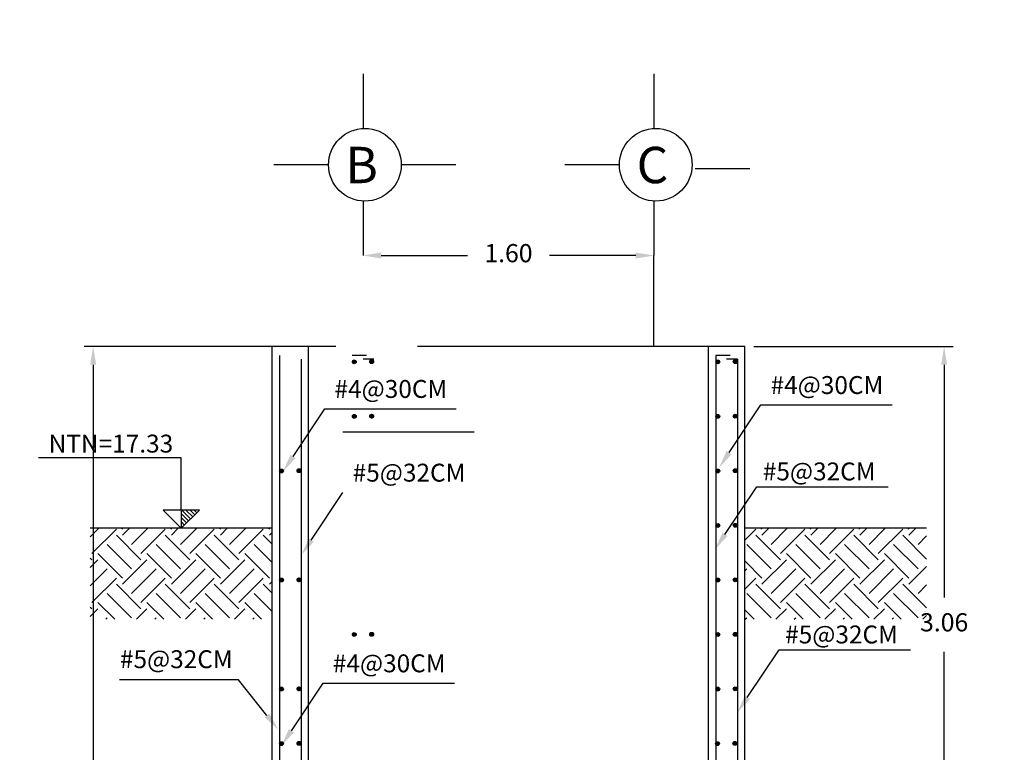
# Model space of a CAD drawing. Units: metres. Extents: x 708230 to 1416861, y 2870539 to 5741178.
# Drawn here: x 708445 to 708451, y 2870617 to 2870621 of the extents above; entities that cross this region are included whole.
import ezdxf

# ---------------------------------------------------------------- set-up
doc = ezdxf.new("R2010")
doc.units = ezdxf.units.M
doc.header["$LTSCALE"] = 0.002
doc.header["$PDMODE"] = 3
for name, color, linetype in [('ACERO', 7, 'Continuous'), ('g-tex', 6, 'Continuous'), ('H-Tierra', 8, 'Continuous'), ('HATCH', 8, 'Continuous'), ('MUROS', 1, 'Continuous'), ('MUROS2', 3, 'Continuous'), ('texto', 6, 'Continuous'), ('TIERRA', 9, 'Continuous')]:
    doc.layers.add(name, color=color, linetype=linetype)
doc.styles.add('texto-1', font='romans.shx')
doc.dimstyles.new('cotas-1', dxfattribs={"dimtxt": 0.01, "dimasz": 0.5, "dimexe": 5, "dimexo": 10, "dimgap": 10, "dimtad": 0, "dimdec": 0, "dimdsep": 46, "dimtxsty": 'texto-1', "dimcen": -0.09, "dimclrd": 256, "dimclre": 256, "dimclrt": 6, "dimazin": 0, "dimtfac": 1, "dimtdec": 0, "dimtmove": 0, "dimatfit": 3, "dimfxl": 1, "dimlwd": -1, "dimlwe": -1, "dimarcsym": 0})

# ---------------------------------------------------------------- blocks, each defined once
blk = doc.blocks.new('*D119')
at = {"layer": 'Defpoints', "color": 0, "ltscale": 3, "transparency": 16777216}
for p in [(708446.9108, 2870619.2575), (708445.5265, 2870614.1975), (708446.9108, 2870614.1975)]:
    blk.add_point(p, dxfattribs=at)
at = {"layer": 'HATCH', "color": 9, "ltscale": 3, "transparency": 16777216}
for p, q in [((708446.8608, 2870619.2575), (708445.4765, 2870619.2575)), ((708445.5265, 2870619.1575), (708445.5265, 2870616.8962)), ((708445.5265, 2870614.2975), (708445.5265, 2870616.5962)), ((708446.8608, 2870614.1975), (708445.4765, 2870614.1975))]:
    blk.add_line(p, q, dxfattribs=at)
for points in [[(708445.5098, 2870619.1575), (708445.5432, 2870619.1575), (708445.5265, 2870619.2575)], [(708445.5098, 2870614.2975), (708445.5432, 2870614.2975), (708445.5265, 2870614.1975)]]:
    blk.add_solid(points, dxfattribs=at)
at = {"layer": 'HATCH', "color": 6, "ltscale": 3, "transparency": 16777216, "insert": (708445.5265, 2870616.7462), "char_height": 0.1, "attachment_point": 5}
blk.add_mtext('5.06', dxfattribs=at)
blk = doc.blocks.new('*D142')
at = {"layer": 'Defpoints', "color": 0, "ltscale": 3, "transparency": 16777216}
for p in [(708447.0108, 2870619.7575), (708448.6108, 2870619.7583), (708448.6108, 2870619.7575)]:
    blk.add_point(p, dxfattribs=at)
at = {"layer": 'HATCH', "color": 9, "ltscale": 3, "transparency": 16777216}
for p, q in [((708447.0108, 2870619.8075), (708447.0108, 2870619.8083)), ((708447.1108, 2870619.7583), (708447.5858, 2870619.7583)), ((708448.5108, 2870619.7583), (708448.0358, 2870619.7583)), ((708448.6108, 2870619.8075), (708448.6108, 2870619.8083))]:
    blk.add_line(p, q, dxfattribs=at)
for points in [[(708447.1108, 2870619.7749), (708447.1108, 2870619.7416), (708447.0108, 2870619.7583)], [(708448.5108, 2870619.7749), (708448.5108, 2870619.7416), (708448.6108, 2870619.7583)]]:
    blk.add_solid(points, dxfattribs=at)
at = {"layer": 'HATCH', "color": 6, "ltscale": 3, "transparency": 16777216, "insert": (708447.8108, 2870619.7583), "char_height": 0.1, "attachment_point": 5}
blk.add_mtext('1.60', dxfattribs=at)
blk = doc.blocks.new('*D318')
at = {"layer": 'Defpoints', "color": 0, "transparency": 16777216}
for p in [(708449.1108, 2870619.2575), (708450.2073, 2870616.1975), (708450.2073, 2870616.1975)]:
    blk.add_point(p, dxfattribs=at)
at = {"layer": 'HATCH', "color": 9, "transparency": 16777216}
for p, q in [((708449.1608, 2870619.2575), (708450.2573, 2870619.2575)), ((708450.2073, 2870619.1575), (708450.2073, 2870617.8775)), ((708450.2073, 2870616.2975), (708450.2073, 2870617.5775))]:
    blk.add_line(p, q, dxfattribs=at)
for points in [[(708450.1906, 2870619.1575), (708450.224, 2870619.1575), (708450.2073, 2870619.2575)], [(708450.1906, 2870616.2975), (708450.224, 2870616.2975), (708450.2073, 2870616.1975)]]:
    blk.add_solid(points, dxfattribs=at)
at = {"layer": 'HATCH', "color": 6, "transparency": 16777216, "insert": (708450.2073, 2870617.7275), "char_height": 0.1, "attachment_point": 5}
blk.add_mtext('3.06', dxfattribs=at)

msp = doc.modelspace()

# ---------------------------------------------------------------- hatches: boundary and pattern name
at = {"layer": 'H-Tierra'}
h = msp.add_hatch(dxfattribs=at)
h.set_pattern_fill('EARTH', color=9, scale=0.03, angle=45, style=0)
h.set_pattern_definition([(45, (32.64225, 33.98882), (0, 0.269407683632), [0.1905, -0.1905]), (45, (32.59173, 34.03933), (0, 0.269407683632), [0.1905, -0.1905]), (45, (32.54122, 34.08984), (0, 0.269407683632), [0.1905, -0.1905]), (135, (32.54122, 34.12352), (-0.269407683632, 0), [0.1905, -0.1905]), (135, (32.59173, 34.17403), (-0.269407683632, 0), [0.1905, -0.1905]), (135, (32.64225, 34.22455), (-0.269407683632, 0), [0.1905, -0.1905])])
h.paths.add_polyline_path([(708450.1108, 2870617.7575), (708450.1108, 2870618.2575), (708449.1108, 2870618.2575), (708449.1108, 2870617.7575)])
at = {"layer": 'MUROS', "ltscale": 3}
h = msp.add_hatch(dxfattribs=at)
h.set_pattern_fill('LINE', color=9, scale=0.005, angle=315, style=0)
h.set_pattern_definition([(315, (4.780154, 0), (0.01122532015134, 0.01122532015134), [])])
h.paths.add_polyline_path([(708446.0105, 2870618.3575), (708446.0108, 2870618.2575), (708446.1108, 2870618.3575)])
at = {"layer": 'MUROS2', "ltscale": 3}
for points in [[(708446.9731, 2870619.1732, 1), (708446.9521, 2870619.1732, 1)], [(708447.0687, 2870619.1744, 1), (708447.0477, 2870619.1744, 1)], [(708447.0692, 2870619.1744, 1), (708447.0482, 2870619.1744, 1)], [(708448.9731, 2870619.1732, 1), (708448.9521, 2870619.1732, 1)], [(708449.0687, 2870619.1744, 1), (708449.0477, 2870619.1744, 1)], [(708449.0692, 2870619.1744, 1), (708449.0482, 2870619.1744, 1)], [(708446.9731, 2870618.8732, 1), (708446.9521, 2870618.8732, 1)], [(708447.0687, 2870618.8744, 1), (708447.0477, 2870618.8744, 1)], [(708447.0692, 2870618.8744, 1), (708447.0482, 2870618.8744, 1)], [(708448.9731, 2870618.8732, 1), (708448.9521, 2870618.8732, 1)], [(708449.0687, 2870618.8744, 1), (708449.0477, 2870618.8744, 1)], [(708449.0692, 2870618.8744, 1), (708449.0482, 2870618.8744, 1)], [(708446.5731, 2870618.5732, 1), (708446.5521, 2870618.5732, 1)], [(708446.6687, 2870618.5744, 1), (708446.6477, 2870618.5744, 1)], [(708446.6692, 2870618.5744, 1), (708446.6482, 2870618.5744, 1)], [(708448.9731, 2870618.5732, 1), (708448.9521, 2870618.5732, 1)], [(708449.0687, 2870618.5744, 1), (708449.0477, 2870618.5744, 1)], [(708449.0692, 2870618.5744, 1), (708449.0482, 2870618.5744, 1)], [(708448.9731, 2870618.2732, 1), (708448.9521, 2870618.2732, 1)], [(708449.0687, 2870618.2744, 1), (708449.0477, 2870618.2744, 1)], [(708449.0692, 2870618.2744, 1), (708449.0482, 2870618.2744, 1)], [(708446.5731, 2870617.9732, 1), (708446.5521, 2870617.9732, 1)], [(708446.6687, 2870617.9744, 1), (708446.6477, 2870617.9744, 1)], [(708446.6692, 2870617.9744, 1), (708446.6482, 2870617.9744, 1)], [(708448.9731, 2870617.9732, 1), (708448.9521, 2870617.9732, 1)], [(708449.0687, 2870617.9744, 1), (708449.0477, 2870617.9744, 1)], [(708449.0692, 2870617.9744, 1), (708449.0482, 2870617.9744, 1)], [(708446.9731, 2870617.6732, 1), (708446.9521, 2870617.6732, 1)], [(708447.0687, 2870617.6744, 1), (708447.0477, 2870617.6744, 1)], [(708447.0692, 2870617.6744, 1), (708447.0482, 2870617.6744, 1)], [(708448.9731, 2870617.6732, 1), (708448.9521, 2870617.6732, 1)], [(708449.0687, 2870617.6744, 1), (708449.0477, 2870617.6744, 1)], [(708449.0692, 2870617.6744, 1), (708449.0482, 2870617.6744, 1)], [(708446.5731, 2870617.3732, 1), (708446.5521, 2870617.3732, 1)], [(708446.6687, 2870617.3744, 1), (708446.6477, 2870617.3744, 1)], [(708446.6692, 2870617.3744, 1), (708446.6482, 2870617.3744, 1)], [(708448.9731, 2870617.3732, 1), (708448.9521, 2870617.3732, 1)], [(708449.0687, 2870617.3744, 1), (708449.0477, 2870617.3744, 1)], [(708449.0692, 2870617.3744, 1), (708449.0482, 2870617.3744, 1)], [(708446.5731, 2870617.0732, 1), (708446.5521, 2870617.0732, 1)], [(708446.6687, 2870617.0744, 1), (708446.6477, 2870617.0744, 1)], [(708446.6692, 2870617.0744, 1), (708446.6482, 2870617.0744, 1)], [(708448.9709, 2870617.0732, 1), (708448.9499, 2870617.0732, 1)], [(708449.0666, 2870617.0744, 1), (708449.0456, 2870617.0744, 1)], [(708449.067, 2870617.0744, 1), (708449.046, 2870617.0744, 1)]]:
    msp.add_hatch(color=0, dxfattribs=at).paths.add_polyline_path(points)
at = {"layer": 'TIERRA', "ltscale": 3}
h = msp.add_hatch(dxfattribs=at)
h.set_pattern_fill('EARTH', color=9, scale=0.03, angle=45, style=0)
h.set_pattern_definition([(45, (31.54923, 33.98882), (0, 0.269407683632), [0.1905, -0.1905]), (45, (31.49872, 34.03933), (0, 0.269407683632), [0.1905, -0.1905]), (45, (31.4482, 34.08984), (0, 0.269407683632), [0.1905, -0.1905]), (135, (31.4482, 34.12352), (-0.269407683632, 0), [0.1905, -0.1905]), (135, (31.49872, 34.17403), (-0.269407683632, 0), [0.1905, -0.1905]), (135, (31.54923, 34.22455), (-0.269407683632, 0), [0.1905, -0.1905])])
h.paths.add_polyline_path([(708446.5108, 2870618.2575), (708445.5108, 2870618.2575), (708445.5108, 2870617.7575), (708446.5108, 2870617.7575)])

# ---------------------------------------------------------------- linework, layer by layer
at = {"color": 6, "ltscale": 3}
for p, q in [((708446.626, 2870618.653), (708446.8008, 2870618.9152)), ((708446.8008, 2870618.9152), (708447.5229, 2870618.9152)), ((708449.0245, 2870618.6743), (708449.1993, 2870618.9366)), ((708449.1993, 2870618.9366), (708449.9213, 2870618.9366)), ((708446.9006, 2870618.7892), (708447.6226, 2870618.7892)), ((708449.0018, 2870618.2241), (708449.1766, 2870618.4864)), ((708449.1766, 2870618.4864), (708449.8986, 2870618.4864)), ((708446.7257, 2870618.1923), (708446.9006, 2870618.4546)), ((708449.1247, 2870617.3272), (708449.2995, 2870617.5895)), ((708449.2995, 2870617.5895), (708450.0216, 2870617.5895)), ((708446.3252, 2870617.4246), (708445.671, 2870617.4246)), ((708446.4825, 2870617.2286), (708446.3252, 2870617.4246)), ((708446.6167, 2870617.1435), (708446.7916, 2870617.4058)), ((708446.7916, 2870617.4058), (708447.5136, 2870617.4058))]:
    msp.add_line(p, q, dxfattribs=at)
for points in [[(708449.0383, 2870618.6651), (708448.969, 2870618.5911), (708449.0106, 2870618.6836)], [(708446.6398, 2870618.6437), (708446.5705, 2870618.5698), (708446.6121, 2870618.6622)], [(708446.7396, 2870618.1831), (708446.6702, 2870618.1091), (708446.7118, 2870618.2016)], [(708449.0156, 2870618.2149), (708448.9463, 2870618.1409), (708448.9879, 2870618.2334)], [(708449.1385, 2870617.318), (708449.0692, 2870617.244), (708449.1108, 2870617.3365)], [(708446.4955, 2870617.239), (708446.5451, 2870617.1506), (708446.4695, 2870617.2182)], [(708446.6306, 2870617.1343), (708446.5612, 2870617.0603), (708446.6028, 2870617.1528)]]:
    msp.add_solid(points, dxfattribs=at)
at = {"layer": 'ACERO', "ltscale": 3}
for p, q in [((708446.5508, 2870619.2075), (708446.5508, 2870615.3878)), ((708446.6708, 2870619.1875), (708446.6708, 2870615.5088)), ((708447.0308, 2870619.2075), (708446.9508, 2870619.2075)), ((708447.0708, 2870619.1875), (708447.0108, 2870619.1875)), ((708449.0308, 2870619.2075), (708448.9508, 2870619.2075)), ((708448.9508, 2870619.2075), (708448.9508, 2870615.5088)), ((708449.0708, 2870619.1875), (708449.0108, 2870619.1875)), ((708449.0708, 2870619.1875), (708449.0708, 2870615.3878))]:
    msp.add_line(p, q, dxfattribs=at)
for centre in [(708446.9626, 2870619.1732), (708447.0582, 2870619.1744), (708447.0587, 2870619.1744), (708448.9626, 2870619.1732), (708449.0582, 2870619.1744), (708449.0587, 2870619.1744), (708446.9626, 2870618.8732), (708447.0582, 2870618.8744), (708447.0587, 2870618.8744), (708448.9626, 2870618.8732), (708449.0582, 2870618.8744), (708449.0587, 2870618.8744), (708446.5626, 2870618.5732), (708446.6582, 2870618.5744), (708446.6587, 2870618.5744), (708448.9626, 2870618.5732), (708449.0582, 2870618.5744), (708449.0587, 2870618.5744), (708448.9626, 2870618.2732), (708449.0582, 2870618.2744), (708449.0587, 2870618.2744), (708446.5626, 2870617.9732), (708446.6582, 2870617.9744), (708446.6587, 2870617.9744), (708448.9626, 2870617.9732), (708449.0582, 2870617.9744), (708449.0587, 2870617.9744), (708446.9626, 2870617.6732), (708447.0582, 2870617.6744), (708447.0587, 2870617.6744), (708448.9626, 2870617.6732), (708449.0582, 2870617.6744), (708449.0587, 2870617.6744), (708446.5626, 2870617.3732), (708446.6582, 2870617.3744), (708446.6587, 2870617.3744), (708448.9626, 2870617.3732), (708449.0582, 2870617.3744), (708449.0587, 2870617.3744), (708446.5626, 2870617.0732), (708446.6582, 2870617.0744), (708446.6587, 2870617.0744), (708448.9604, 2870617.0732), (708449.0561, 2870617.0744), (708449.0565, 2870617.0744)]:
    msp.add_circle(centre, 0.0105, dxfattribs=at)
at = {"layer": 'g-tex'}
for p, q in [((708446.0105, 2870618.6459), (708445.226, 2870618.6459)), ((708446.0105, 2870618.3575), (708446.0105, 2870618.6459)), ((708446.1108, 2870618.3575), (708445.9108, 2870618.3575)), ((708446.0108, 2870618.2575), (708445.9108, 2870618.3575)), ((708446.0108, 2870618.2575), (708446.1108, 2870618.3575))]:
    msp.add_line(p, q, dxfattribs=at)
at = {"layer": 'MUROS', "color": 4, "ltscale": 3}
for p, q in [((708448.6108, 2870619.2575), (708448.6108, 2870619.7575)), ((708446.5108, 2870615.5525), (708446.5108, 2870619.2575)), ((708446.7108, 2870615.5525), (708446.7108, 2870619.2575)), ((708449.1108, 2870619.2575), (708447.3108, 2870619.2575)), ((708448.9108, 2870615.5525), (708448.9108, 2870619.2575)), ((708449.1108, 2870615.5525), (708449.1108, 2870619.2575)), ((708446.5108, 2870618.2575), (708445.5108, 2870618.2575)), ((708450.1108, 2870618.2575), (708449.1108, 2870618.2575))]:
    msp.add_line(p, q, dxfattribs=at)
at = {"layer": 'MUROS', "color": 9, "ltscale": 3}
msp.add_line((708446.0105, 2870618.3575), (708446.0108, 2870618.2575), dxfattribs=at)
at = {"layer": 'MUROS', "color": 4, "ltscale": 3}
msp.add_circle((708446.6105, 2870602.0701), 63.0681, dxfattribs=at)
at = {"layer": 'texto', "color": 0}
for p, q in [((708447.0108, 2870620.7573), (708447.0108, 2870620.4572)), ((708448.6108, 2870620.7573), (708448.6108, 2870620.4572)), ((708446.821, 2870620.2574), (708446.521, 2870620.2574)), ((708447.521, 2870620.2574), (708447.221, 2870620.2574)), ((708448.421, 2870620.2574), (708448.121, 2870620.2574)), ((708449.138, 2870620.2343), (708448.838, 2870620.2343)), ((708447.0108, 2870620.0577), (708447.0108, 2870619.7575)), ((708448.6108, 2870620.0577), (708448.6108, 2870619.7575))]:
    msp.add_line(p, q, dxfattribs=at)
for centre in [(708447.021, 2870620.2574), (708448.621, 2870620.2574)]:
    msp.add_circle(centre, 0.2, dxfattribs=at)

# ---------------------------------------------------------------- texts
at = {"layer": 'g-tex', "char_height": 0.09851, "attachment_point": 2, "style": 'texto-1'}
for s, insert in [('#4@30CM  ', (708447.1642, 2870619.0735)), ('#4@30CM  ', (708449.5627, 2870619.0949)), ('NTN=17.33', (708445.6242, 2870618.7728)), ('#5@32CM  ', (708449.52, 2870618.6197)), ('#5@32CM  ', (708447.264, 2870618.6129)), ('#5@32CM  ', (708449.6429, 2870617.7228)), ('#5@32CM', (708445.984, 2870617.5868)), ('#4@30CM  ', (708447.155, 2870617.5641))]:
    msp.add_mtext(s, dxfattribs=dict(at, insert=insert))
at = {"layer": 'texto', "color": 0, "char_height": 0.2, "attachment_point": 2, "style": 'texto-1'}
for s, insert in [('B', (708447.0029, 2870620.3562)), ('C', (708448.6029, 2870620.3562))]:
    msp.add_mtext(s, dxfattribs=dict(at, insert=insert))

# ---------------------------------------------------------------- dimensions: what is measured, and where the dimension line sits
at = {"layer": 'HATCH', "color": 6}
dim = msp.add_linear_dim(base=(708448.6108, 2870619.7583), p1=(708447.0108, 2870619.7575), p2=(708448.6108, 2870619.7575), dimstyle='cotas-1', override={"dimtxt": 0.1, "dimasz": 0.1, "dimexe": 0.05, "dimexo": 0.05, "dimgap": 0.1, "dimtih": 1, "dimtoh": 1, "dimdec": 2, "dimzin": 0, "dimtxsty": 'Standard', "dimdle": 5, "dimclrd": 9, "dimclre": 9}, dxfattribs=at)
dim.commit()
dim.dimension.update_dxf_attribs({"geometry": '*D142', "text_midpoint": (708447.8108, 2870619.7583)})
dim = msp.add_linear_dim(base=(708445.5265, 2870614.1975), p1=(708446.9108, 2870619.2575), p2=(708446.9108, 2870614.1975), angle=90, dimstyle='cotas-1', override={"dimtxt": 0.1, "dimasz": 0.1, "dimexe": 0.05, "dimexo": 0.05, "dimgap": 0.1, "dimtih": 1, "dimtoh": 1, "dimdec": 2, "dimzin": 0, "dimtxsty": 'Standard', "dimdle": 5, "dimclrd": 9, "dimclre": 9}, dxfattribs=at)
dim.commit()
dim.dimension.update_dxf_attribs({"geometry": '*D119', "text_midpoint": (708445.5265, 2870616.7462), "dimtype": 160})
dim = msp.add_linear_dim(base=(708450.2073, 2870616.1975), p1=(708449.1108, 2870619.2575), p2=(708450.2073, 2870616.1975), angle=90, dimstyle='cotas-1', override={"dimtxt": 0.1, "dimasz": 0.1, "dimexe": 0.05, "dimexo": 0.05, "dimgap": 0.1, "dimtih": 1, "dimtoh": 1, "dimdec": 2, "dimzin": 0, "dimtxsty": 'Standard', "dimdle": 5, "dimclrd": 9, "dimclre": 9}, dxfattribs=at)
dim.commit()
dim.dimension.update_dxf_attribs({"geometry": '*D318', "text_midpoint": (708450.2073, 2870617.7275)})

doc.saveas('drawing.dxf')
